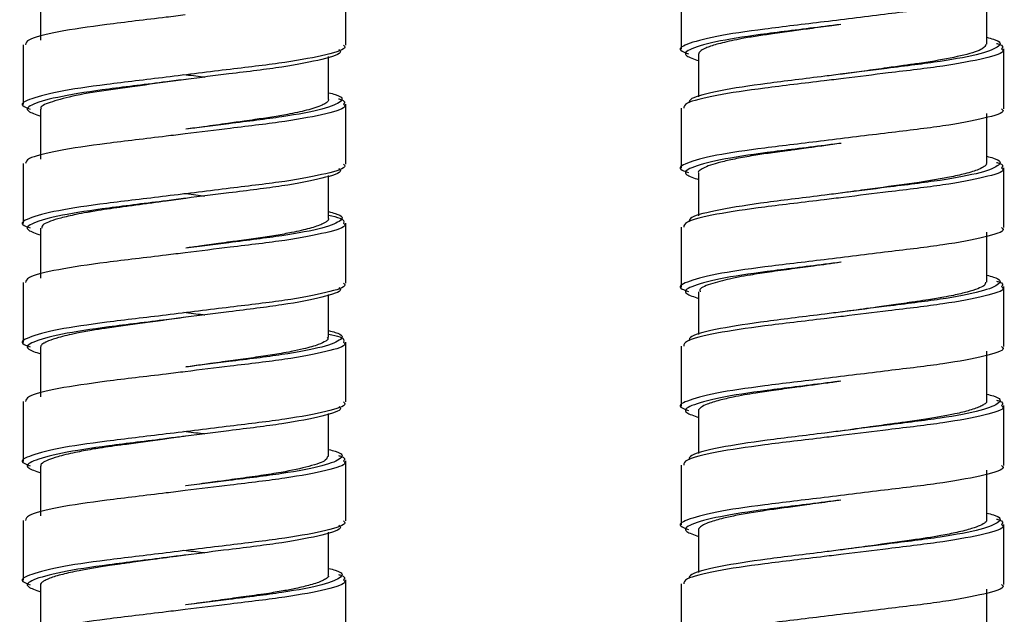
# Model space of a CAD drawing. Units: millimetres. Extents: x 132 to 648, y -227 to 1095.
# Drawn here: x 171 to 214, y 63 to 88 of the extents above; entities that cross this region are included whole.
import ezdxf

# ---------------------------------------------------------------- set-up
doc = ezdxf.new("R2010")
doc.units = ezdxf.units.MM

msp = doc.modelspace()

# ---------------------------------------------------------------- linework, layer by layer
at = {"color": 7, "linetype": 'Continuous', "lineweight": 25}
for p, q in [((185.297, 87.232), (185.297, 89.832)), ((172.047, 89.611), (172.047, 87.449)), ((199.85, 89.654), (199.85, 87.054)), ((213.1, 87.271), (213.1, 89.431)), ((171.297, 87.252), (171.297, 84.652)), ((184.547, 84.868), (184.547, 86.737)), ((200.6, 86.853), (200.6, 84.992)), ((213.85, 84.474), (213.85, 87.074)), ((185.297, 82.072), (185.297, 84.672)), ((172.047, 84.448), (172.047, 82.289)), ((199.85, 84.494), (199.85, 81.894)), ((213.1, 82.111), (213.1, 84.271)), ((171.297, 82.092), (171.297, 79.492)), ((200.6, 81.692), (200.6, 79.832)), ((213.85, 79.314), (213.85, 81.914)), ((184.547, 79.709), (184.547, 81.577)), ((185.297, 76.912), (185.297, 79.512)), ((172.047, 79.29), (172.047, 77.129)), ((199.85, 79.334), (199.85, 76.734)), ((213.1, 76.952), (213.1, 79.114)), ((171.297, 76.932), (171.297, 74.332)), ((200.6, 76.532), (200.6, 74.672)), ((213.85, 74.154), (213.85, 76.754)), ((184.547, 74.551), (184.547, 76.417)), ((185.297, 71.752), (185.297, 74.352)), ((172.047, 74.132), (172.047, 71.968)), ((199.85, 74.174), (199.85, 71.574)), ((213.1, 71.791), (213.1, 73.952)), ((171.297, 71.772), (171.297, 69.172)), ((200.6, 71.372), (200.6, 69.512)), ((213.85, 68.994), (213.85, 71.594)), ((184.547, 69.389), (184.547, 71.257)), ((172.047, 68.969), (172.047, 66.809)), ((185.297, 66.592), (185.297, 69.192)), ((199.85, 69.014), (199.85, 66.414)), ((213.1, 66.634), (213.1, 68.792)), ((171.297, 66.612), (171.297, 64.012)), ((213.85, 63.834), (213.85, 66.434)), ((184.547, 64.229), (184.547, 66.097)), ((200.6, 66.211), (200.6, 64.352)), ((172.047, 63.809), (172.047, 61.649)), ((185.297, 61.432), (185.297, 64.032)), ((199.85, 63.854), (199.85, 61.254)), ((213.1, 61.473), (213.1, 63.631))]:
    msp.add_line(p, q, dxfattribs=at)
for points, knots in [([(213.747, 89.634), (213.777, 89.606), (213.919, 89.476), (213.093, 89.218), (211.349, 88.882), (208.839, 88.59), (206.059, 88.24), (203.389, 87.928), (201.224, 87.617), (200, 87.265), (199.649, 87.044), (200.056, 86.9), (200.157, 86.863)], [0, 0, 0, 0, 0.031546, 0.149057, 0.266568, 0.380337, 0.4989, 0.614361, 0.729822, 0.848386, 0.962155, 1, 1, 1, 1]), ([(178.329, 88.543), (178.054, 88.509), (176.877, 88.363), (174.824, 88.126), (172.708, 87.814), (171.439, 87.496), (171.412, 87.323), (171.4, 87.252)], [0, 0, 0, 0, 0.075693, 0.322889, 0.570086, 0.823925, 1, 1, 1, 1]), ([(206.774, 88.132), (206.542, 88.102), (205.435, 87.961), (203.484, 87.728), (201.391, 87.417), (200.176, 87.066), (199.868, 86.812), (200.393, 86.631), (200.6, 86.56)], [0, 0, 0, 0, 0.053888, 0.256994, 0.4601, 0.668672, 0.868797, 1, 1, 1, 1]), ([(206.775, 88.131), (206.643, 88.113), (206.19, 88.051), (205.475, 87.952), (204.611, 87.834), (203.839, 87.727), (203.112, 87.627), (202.348, 87.494), (201.617, 87.337), (201.124, 87.193), (200.83, 87.073), (200.642, 86.969), (200.617, 86.894), (200.604, 86.853)], [0, 0, 0, 0, 0.040603, 0.139692, 0.222408, 0.318198, 0.400417, 0.48784, 0.62644, 0.752017, 0.811682, 0.899365, 1, 1, 1, 1]), ([(185.194, 87.232), (185.224, 87.204), (185.366, 87.073), (184.54, 86.816), (182.796, 86.479), (180.286, 86.188), (177.507, 85.837), (174.836, 85.526), (172.671, 85.215), (171.447, 84.862), (171.096, 84.642), (171.503, 84.497), (171.604, 84.461)], [0, 0, 0, 0, 0.031546, 0.149057, 0.266568, 0.380337, 0.4989, 0.614361, 0.729822, 0.848386, 0.962155, 1, 1, 1, 1]), ([(213.068, 87.271), (213.044, 87.207), (212.987, 87.057), (212.202, 86.802), (211.118, 86.586), (210.16, 86.438), (209.466, 86.342), (208.702, 86.234), (207.845, 86.116), (207.168, 86.024), (206.836, 85.979), (206.783, 85.971)], [0, 0, 0, 0, 0.156372, 0.361441, 0.555928, 0.649443, 0.716952, 0.794179, 0.898783, 0.983783, 1, 1, 1, 1]), ([(213.526, 87.307), (213.545, 87.302), (213.868, 87.218), (213.806, 87.144), (213.747, 87.074)], [0, 0, 0, 0, 0.060382, 1, 1, 1, 1]), ([(184.99, 87.041), (185.024, 87.01), (185.168, 86.876), (184.364, 86.616), (182.666, 86.279), (180.485, 86.018), (178.983, 85.826), (178.353, 85.746)], [0, 0, 0, 0, 0.075329, 0.327491, 0.579653, 0.823772, 1, 1, 1, 1]), ([(178.266, 85.963), (178.546, 85.928), (178.858, 85.89), (179.15, 85.854), (179.179, 85.85)], [0, 0, 0, 0, 0.9012208, 1, 1, 1, 1]), ([(206.841, 85.98), (206.587, 85.948), (205.458, 85.804), (203.474, 85.568), (201.425, 85.257), (200.221, 84.95), (200.187, 84.787), (200.175, 84.727)], [0, 0, 0, 0, 0.074206, 0.329171, 0.584136, 0.845964, 1, 1, 1, 1]), ([(178.362, 85.748), (177.763, 85.664), (176.542, 85.494), (174.818, 85.271), (173.358, 85.018), (172.414, 84.744), (171.995, 84.563), (172.08, 84.465), (172.095, 84.448)], [0, 0, 0, 0, 0.181525, 0.370565, 0.568637, 0.765943, 0.959636, 1, 1, 1, 1]), ([(206.882, 85.785), (206.606, 85.751), (205.43, 85.606), (203.377, 85.368), (201.26, 85.057), (199.992, 84.738), (199.965, 84.565), (199.953, 84.494)], [0, 0, 0, 0, 0.075693, 0.322889, 0.570086, 0.823925, 1, 1, 1, 1]), ([(184.547, 85.169), (184.651, 85.142), (185.179, 85.005), (185.18, 84.793), (184.425, 84.455), (182.65, 84.119), (180.488, 83.858), (178.984, 83.666), (178.353, 83.586)], [0, 0, 0, 0, 0.048435, 0.247184, 0.45248, 0.657776, 0.856525, 1, 1, 1, 1]), ([(184.544, 84.868), (184.534, 84.833), (184.521, 84.782), (184.411, 84.703), (184.255, 84.617), (183.981, 84.515), (183.609, 84.409), (183.207, 84.315), (182.52, 84.178), (181.725, 84.053), (180.814, 83.925), (180.079, 83.82), (179.225, 83.703), (178.608, 83.62), (178.348, 83.584)], [0, 0, 0, 0, 0.089526, 0.128431, 0.192506, 0.283553, 0.359661, 0.429857, 0.496918, 0.678751, 0.732048, 0.810577, 0.920132, 1, 1, 1, 1]), ([(184.973, 84.905), (184.993, 84.899), (185.315, 84.815), (185.253, 84.741), (185.194, 84.672)], [0, 0, 0, 0, 0.060382, 1, 1, 1, 1]), ([(213.747, 84.474), (213.777, 84.446), (213.919, 84.316), (213.093, 84.058), (211.349, 83.722), (208.839, 83.43), (206.059, 83.08), (203.389, 82.768), (201.224, 82.457), (200, 82.105), (199.649, 81.884), (200.056, 81.74), (200.157, 81.703)], [0, 0, 0, 0, 0.031546, 0.149057, 0.266568, 0.380337, 0.4989, 0.614361, 0.729822, 0.848386, 0.962155, 1, 1, 1, 1]), ([(178.329, 83.383), (178.054, 83.349), (176.877, 83.203), (174.824, 82.966), (172.708, 82.654), (171.439, 82.336), (171.412, 82.163), (171.4, 82.092)], [0, 0, 0, 0, 0.075693, 0.322889, 0.570086, 0.823925, 1, 1, 1, 1]), ([(206.774, 82.972), (206.542, 82.942), (205.435, 82.801), (203.484, 82.568), (201.391, 82.257), (200.176, 81.906), (199.868, 81.652), (200.393, 81.471), (200.6, 81.4)], [0, 0, 0, 0, 0.053888, 0.256994, 0.4601, 0.668672, 0.868797, 1, 1, 1, 1]), ([(206.781, 82.972), (206.53, 82.938), (206.158, 82.887), (205.721, 82.826), (205.266, 82.763), (204.629, 82.677), (203.823, 82.568), (203.032, 82.453), (202.314, 82.326), (201.488, 82.149), (200.902, 81.966), (200.665, 81.803), (200.561, 81.731), (200.602, 81.693), (200.603, 81.692)], [0, 0, 0, 0, 0.077034, 0.114244, 0.136592, 0.220499, 0.318571, 0.408548, 0.510655, 0.613501, 0.811612, 0.909609, 0.997736, 1, 1, 1, 1]), ([(185.194, 82.072), (185.224, 82.044), (185.366, 81.913), (184.54, 81.656), (182.796, 81.319), (180.286, 81.028), (177.507, 80.677), (174.836, 80.366), (172.671, 80.055), (171.447, 79.702), (171.096, 79.482), (171.503, 79.337), (171.604, 79.301)], [0, 0, 0, 0, 0.0315461, 0.149057, 0.2665679, 0.3803368, 0.4989003, 0.6143613, 0.7298224, 0.8483859, 0.9621548, 1, 1, 1, 1]), ([(213.083, 82.111), (213.086, 82.09), (213.092, 82.042), (212.984, 81.955), (212.732, 81.82), (212.23, 81.662), (211.549, 81.51), (210.863, 81.384), (209.868, 81.233), (208.706, 81.076), (207.536, 80.915), (206.999, 80.843), (206.779, 80.813)], [0, 0, 0, 0, 0.053275, 0.117935, 0.215187, 0.352904, 0.465534, 0.557068, 0.640106, 0.83699, 0.933206, 1, 1, 1, 1]), ([(213.526, 82.147), (213.545, 82.142), (213.868, 82.058), (213.806, 81.984), (213.747, 81.914)], [0, 0, 0, 0, 0.060382, 1, 1, 1, 1]), ([(184.99, 81.881), (185.024, 81.85), (185.168, 81.716), (184.364, 81.456), (182.666, 81.119), (180.485, 80.858), (178.983, 80.666), (178.353, 80.586)], [0, 0, 0, 0, 0.075329, 0.327491, 0.579653, 0.823772, 1, 1, 1, 1]), ([(178.266, 80.803), (178.546, 80.768), (178.858, 80.73), (179.15, 80.694), (179.179, 80.69)], [0, 0, 0, 0, 0.9012208, 1, 1, 1, 1]), ([(206.841, 80.82), (206.587, 80.788), (205.458, 80.644), (203.474, 80.408), (201.425, 80.097), (200.221, 79.79), (200.187, 79.627), (200.175, 79.567)], [0, 0, 0, 0, 0.074206, 0.329171, 0.584136, 0.845964, 1, 1, 1, 1]), ([(178.346, 80.585), (178.064, 80.546), (177.569, 80.478), (176.873, 80.382), (176.248, 80.297), (175.45, 80.19), (174.779, 80.093), (174.287, 80.014), (173.961, 79.959), (173.485, 79.866), (172.921, 79.736), (172.468, 79.593), (172.115, 79.445), (172.108, 79.347), (172.105, 79.29)], [0, 0, 0, 0, 0.085856, 0.150266, 0.215165, 0.283669, 0.411624, 0.451483, 0.4752, 0.543838, 0.65856, 0.764259, 0.860542, 1, 1, 1, 1]), ([(206.882, 80.625), (206.606, 80.591), (205.43, 80.446), (203.377, 80.208), (201.26, 79.897), (199.992, 79.578), (199.965, 79.405), (199.953, 79.334)], [0, 0, 0, 0, 0.075693, 0.322889, 0.570086, 0.823925, 1, 1, 1, 1]), ([(184.547, 80.009), (184.651, 79.982), (185.179, 79.845), (185.18, 79.633), (184.425, 79.295), (182.65, 78.959), (180.488, 78.698), (178.984, 78.506), (178.353, 78.426)], [0, 0, 0, 0, 0.048435, 0.247184, 0.45248, 0.657776, 0.856525, 1, 1, 1, 1]), ([(184.543, 79.709), (184.544, 79.698), (184.546, 79.678), (184.532, 79.654), (184.521, 79.64), (184.517, 79.635), (184.517, 79.634), (184.517, 79.634), (184.517, 79.634), (184.517, 79.634), (184.517, 79.634), (184.516, 79.633), (184.511, 79.627), (184.495, 79.608), (184.433, 79.552), (184.24, 79.441), (183.764, 79.281), (183.054, 79.117), (182.054, 78.935), (181.121, 78.803), (180.244, 78.689), (179.678, 78.609), (179.026, 78.519), (178.549, 78.453), (178.35, 78.426)], [0, 0, 0, 0, 0.026426, 0.050297, 0.062232, 0.062978, 0.063351, 0.063537, 0.063631, 0.063642, 0.063645, 0.063648, 0.06532, 0.080176, 0.106943, 0.196148, 0.332817, 0.469381, 0.565769, 0.757842, 0.796803, 0.853293, 0.938779, 1, 1, 1, 1]), ([(184.547, 79.858), (184.731, 79.815), (185.253, 79.691), (185.218, 79.582), (185.194, 79.512)], [0, 0, 0, 0, 0.352514, 1, 1, 1, 1]), ([(213.747, 79.314), (213.777, 79.286), (213.919, 79.156), (213.093, 78.898), (211.349, 78.562), (208.839, 78.27), (206.059, 77.92), (203.389, 77.608), (201.224, 77.297), (200, 76.945), (199.649, 76.724), (200.056, 76.58), (200.157, 76.543)], [0, 0, 0, 0, 0.0315461, 0.149057, 0.2665679, 0.3803368, 0.4989003, 0.6143613, 0.7298224, 0.8483859, 0.9621548, 1, 1, 1, 1]), ([(178.329, 78.223), (178.054, 78.189), (176.877, 78.043), (174.824, 77.806), (172.708, 77.494), (171.439, 77.176), (171.412, 77.003), (171.4, 76.932)], [0, 0, 0, 0, 0.075693, 0.322889, 0.570086, 0.823925, 1, 1, 1, 1]), ([(206.774, 77.812), (206.542, 77.782), (205.435, 77.641), (203.484, 77.408), (201.391, 77.097), (200.176, 76.746), (199.868, 76.492), (200.393, 76.311), (200.6, 76.24)], [0, 0, 0, 0, 0.053888, 0.256994, 0.4601, 0.668672, 0.868797, 1, 1, 1, 1]), ([(206.784, 77.812), (206.38, 77.756), (205.656, 77.656), (204.612, 77.514), (203.685, 77.389), (202.913, 77.271), (202.392, 77.179), (201.987, 77.096), (201.594, 77.006), (201.036, 76.848), (200.609, 76.684), (200.657, 76.569), (200.672, 76.532)], [0, 0, 0, 0, 0.1238936, 0.2221314, 0.334093, 0.4385769, 0.51164, 0.5537755, 0.625945, 0.713628, 0.9079976, 1, 1, 1, 1]), ([(185.194, 76.912), (185.224, 76.884), (185.366, 76.753), (184.54, 76.496), (182.796, 76.159), (180.286, 75.868), (177.507, 75.517), (174.836, 75.206), (172.671, 74.895), (171.447, 74.542), (171.096, 74.322), (171.503, 74.177), (171.604, 74.141)], [0, 0, 0, 0, 0.031546, 0.149057, 0.266568, 0.380337, 0.4989, 0.614361, 0.729822, 0.848386, 0.962155, 1, 1, 1, 1]), ([(213.044, 76.952), (213.044, 76.9), (213.044, 76.809), (212.718, 76.661), (212.286, 76.52), (211.759, 76.394), (211.189, 76.282), (210.658, 76.195), (210.153, 76.119), (209.849, 76.076), (209.713, 76.057), (209.678, 76.052), (209.67, 76.051), (209.668, 76.051), (209.668, 76.051), (209.652, 76.048), (209.483, 76.025), (209.049, 75.962), (208.228, 75.847), (207.423, 75.738), (206.901, 75.667), (206.779, 75.65)], [0, 0, 0, 0, 0.127626, 0.223541, 0.332826, 0.438352, 0.500831, 0.588412, 0.6499, 0.685074, 0.694329, 0.696671, 0.696965, 0.697038, 0.697057, 0.697061, 0.70241, 0.75444, 0.841377, 0.963158, 1, 1, 1, 1]), ([(213.526, 76.987), (213.545, 76.982), (213.868, 76.898), (213.806, 76.824), (213.747, 76.754)], [0, 0, 0, 0, 0.060382, 1, 1, 1, 1]), ([(184.99, 76.721), (185.024, 76.69), (185.168, 76.556), (184.364, 76.296), (182.666, 75.959), (180.485, 75.698), (178.983, 75.506), (178.353, 75.426)], [0, 0, 0, 0, 0.075329, 0.327491, 0.579653, 0.823772, 1, 1, 1, 1]), ([(178.266, 75.643), (178.546, 75.608), (178.858, 75.57), (179.15, 75.534), (179.179, 75.53)], [0, 0, 0, 0, 0.901221, 1, 1, 1, 1]), ([(206.841, 75.66), (206.587, 75.628), (205.458, 75.484), (203.474, 75.248), (201.425, 74.937), (200.221, 74.63), (200.187, 74.467), (200.175, 74.407)], [0, 0, 0, 0, 0.074206, 0.329171, 0.584136, 0.845964, 1, 1, 1, 1]), ([(178.355, 75.426), (178.027, 75.381), (177.39, 75.294), (176.187, 75.129), (175.134, 74.984), (174.215, 74.848), (173.495, 74.71), (172.846, 74.558), (172.463, 74.43), (172.303, 74.359), (172.253, 74.333), (172.22, 74.315), (172.168, 74.287), (172.076, 74.223), (172.06, 74.168), (172.049, 74.132)], [0, 0, 0, 0, 0.099518, 0.193194, 0.374428, 0.447479, 0.541016, 0.679593, 0.786603, 0.825179, 0.840722, 0.844851, 0.866948, 0.910621, 1, 1, 1, 1]), ([(206.882, 75.465), (206.606, 75.431), (205.43, 75.286), (203.377, 75.048), (201.26, 74.737), (199.992, 74.418), (199.965, 74.245), (199.953, 74.174)], [0, 0, 0, 0, 0.075693, 0.322889, 0.570086, 0.823925, 1, 1, 1, 1]), ([(184.547, 74.849), (184.651, 74.822), (185.179, 74.685), (185.18, 74.473), (184.425, 74.135), (182.65, 73.799), (180.488, 73.538), (178.984, 73.346), (178.353, 73.266)], [0, 0, 0, 0, 0.048435, 0.247184, 0.45248, 0.657776, 0.856525, 1, 1, 1, 1]), ([(184.489, 74.551), (184.508, 74.527), (184.549, 74.475), (184.401, 74.375), (184.112, 74.229), (183.576, 74.077), (182.99, 73.947), (182.412, 73.84), (181.723, 73.732), (180.866, 73.613), (180.085, 73.505), (179.371, 73.406), (178.836, 73.333), (178.475, 73.284), (178.353, 73.268)], [0, 0, 0, 0, 0.058772, 0.127687, 0.244729, 0.383901, 0.470876, 0.535554, 0.634828, 0.737157, 0.8344, 0.888872, 0.962447, 1, 1, 1, 1]), ([(184.547, 74.698), (184.731, 74.655), (185.253, 74.531), (185.218, 74.422), (185.194, 74.352)], [0, 0, 0, 0, 0.352514, 1, 1, 1, 1]), ([(213.747, 74.154), (213.777, 74.126), (213.919, 73.996), (213.093, 73.738), (211.349, 73.402), (208.839, 73.11), (206.059, 72.76), (203.389, 72.448), (201.224, 72.137), (200, 71.785), (199.649, 71.564), (200.056, 71.42), (200.157, 71.383)], [0, 0, 0, 0, 0.031546, 0.149057, 0.266568, 0.380337, 0.4989, 0.614361, 0.729822, 0.848386, 0.962155, 1, 1, 1, 1]), ([(178.329, 73.063), (178.054, 73.029), (176.877, 72.883), (174.824, 72.646), (172.708, 72.334), (171.439, 72.016), (171.412, 71.843), (171.4, 71.772)], [0, 0, 0, 0, 0.075693, 0.322889, 0.570086, 0.823925, 1, 1, 1, 1]), ([(206.774, 72.652), (206.542, 72.622), (205.435, 72.481), (203.484, 72.248), (201.391, 71.937), (200.176, 71.586), (199.868, 71.332), (200.393, 71.151), (200.6, 71.08)], [0, 0, 0, 0, 0.053888, 0.256994, 0.4601, 0.668672, 0.868797, 1, 1, 1, 1]), ([(206.778, 72.651), (206.586, 72.625), (206.151, 72.566), (205.479, 72.472), (204.684, 72.365), (203.866, 72.255), (203.144, 72.15), (202.564, 72.051), (202.025, 71.946), (201.445, 71.812), (200.982, 71.668), (200.717, 71.542), (200.633, 71.447), (200.577, 71.398), (200.603, 71.374), (200.605, 71.372)], [0, 0, 0, 0, 0.059086, 0.13376, 0.209817, 0.313163, 0.408188, 0.473736, 0.545974, 0.647935, 0.7766, 0.874423, 0.941347, 0.996353, 1, 1, 1, 1]), ([(213.087, 71.791), (213.091, 71.781), (213.104, 71.752), (213.065, 71.704), (212.992, 71.642), (212.806, 71.535), (212.414, 71.394), (211.803, 71.243), (211.145, 71.113), (210.452, 70.998), (209.734, 70.896), (208.927, 70.79), (207.965, 70.654), (207.2, 70.549), (206.771, 70.49)], [0, 0, 0, 0, 0.024, 0.070949, 0.115352, 0.181216, 0.310832, 0.427165, 0.515614, 0.604048, 0.697822, 0.768421, 0.870111, 1, 1, 1, 1]), ([(213.526, 71.827), (213.545, 71.822), (213.868, 71.738), (213.806, 71.664), (213.747, 71.594)], [0, 0, 0, 0, 0.060382, 1, 1, 1, 1]), ([(185.194, 71.752), (185.224, 71.724), (185.366, 71.593), (184.54, 71.336), (182.796, 70.999), (180.286, 70.708), (177.507, 70.357), (174.836, 70.046), (172.671, 69.735), (171.447, 69.382), (171.096, 69.162), (171.503, 69.017), (171.604, 68.981)], [0, 0, 0, 0, 0.0315461, 0.149057, 0.2665679, 0.3803368, 0.4989003, 0.6143613, 0.7298224, 0.8483859, 0.9621548, 1, 1, 1, 1]), ([(184.99, 71.561), (185.024, 71.53), (185.168, 71.396), (184.364, 71.136), (182.666, 70.799), (180.485, 70.538), (178.983, 70.346), (178.353, 70.266)], [0, 0, 0, 0, 0.075329, 0.327491, 0.579653, 0.823772, 1, 1, 1, 1]), ([(206.841, 70.5), (206.587, 70.468), (205.458, 70.324), (203.474, 70.088), (201.425, 69.777), (200.221, 69.47), (200.187, 69.307), (200.175, 69.247)], [0, 0, 0, 0, 0.074206, 0.329171, 0.584136, 0.845964, 1, 1, 1, 1]), ([(178.346, 70.265), (178.259, 70.253), (177.925, 70.207), (177.301, 70.122), (176.488, 70.01), (175.745, 69.909), (175.119, 69.821), (174.664, 69.757), (174.127, 69.671), (173.463, 69.544), (172.619, 69.342), (172.183, 69.157), (172.049, 69.028), (172.058, 68.985), (172.061, 68.969)], [0, 0, 0, 0, 0.026598, 0.101924, 0.190356, 0.279865, 0.342891, 0.405043, 0.445316, 0.55006, 0.687773, 0.894223, 0.962081, 1, 1, 1, 1]), ([(178.266, 70.483), (178.546, 70.448), (178.858, 70.41), (179.15, 70.374), (179.179, 70.37)], [0, 0, 0, 0, 0.901221, 1, 1, 1, 1]), ([(206.882, 70.305), (206.606, 70.271), (205.43, 70.126), (203.377, 69.888), (201.26, 69.577), (199.992, 69.258), (199.965, 69.085), (199.953, 69.014)], [0, 0, 0, 0, 0.075693, 0.322889, 0.570086, 0.823925, 1, 1, 1, 1]), ([(184.547, 69.689), (184.651, 69.662), (185.179, 69.525), (185.18, 69.313), (184.425, 68.975), (182.65, 68.639), (180.488, 68.378), (178.984, 68.186), (178.353, 68.106)], [0, 0, 0, 0, 0.048435, 0.247184, 0.45248, 0.657776, 0.856525, 1, 1, 1, 1]), ([(184.493, 69.389), (184.487, 69.334), (184.471, 69.198), (183.774, 68.956), (182.723, 68.725), (181.613, 68.554), (180.785, 68.44), (180.013, 68.336), (179.263, 68.231), (178.671, 68.15), (178.344, 68.105)], [0, 0, 0, 0, 0.137014, 0.338857, 0.534697, 0.648172, 0.763488, 0.818091, 0.899319, 1, 1, 1, 1]), ([(184.973, 69.425), (184.993, 69.419), (185.315, 69.335), (185.253, 69.261), (185.194, 69.192)], [0, 0, 0, 0, 0.060382, 1, 1, 1, 1]), ([(213.747, 68.994), (213.777, 68.966), (213.919, 68.836), (213.093, 68.578), (211.349, 68.242), (208.839, 67.95), (206.059, 67.6), (203.389, 67.288), (201.224, 66.977), (200, 66.625), (199.649, 66.404), (200.056, 66.26), (200.157, 66.223)], [0, 0, 0, 0, 0.031546, 0.149057, 0.266568, 0.380337, 0.4989, 0.614361, 0.729822, 0.848386, 0.962155, 1, 1, 1, 1]), ([(178.329, 67.903), (178.054, 67.869), (176.877, 67.723), (174.824, 67.486), (172.708, 67.174), (171.439, 66.856), (171.412, 66.683), (171.4, 66.612)], [0, 0, 0, 0, 0.075693, 0.322889, 0.570086, 0.823925, 1, 1, 1, 1]), ([(206.774, 67.492), (206.542, 67.462), (205.435, 67.321), (203.484, 67.088), (201.391, 66.777), (200.176, 66.426), (199.868, 66.172), (200.393, 65.991), (200.6, 65.92)], [0, 0, 0, 0, 0.053888, 0.256994, 0.4601, 0.668672, 0.868797, 1, 1, 1, 1]), ([(206.777, 67.491), (206.632, 67.471), (206.131, 67.403), (205.357, 67.298), (204.5, 67.179), (203.433, 67.034), (202.458, 66.878), (201.602, 66.691), (200.973, 66.513), (200.673, 66.35), (200.591, 66.248), (200.604, 66.215), (200.606, 66.211)], [0, 0, 0, 0, 0.04466, 0.154389, 0.241109, 0.322291, 0.518789, 0.616584, 0.745594, 0.920074, 0.989227, 1, 1, 1, 1]), ([(213.526, 66.667), (213.545, 66.662), (213.868, 66.578), (213.806, 66.504), (213.747, 66.434)], [0, 0, 0, 0, 0.060382, 1, 1, 1, 1]), ([(185.194, 66.592), (185.224, 66.564), (185.366, 66.433), (184.54, 66.176), (182.796, 65.839), (180.286, 65.548), (177.507, 65.197), (174.836, 64.886), (172.671, 64.575), (171.447, 64.222), (171.096, 64.002), (171.503, 63.857), (171.604, 63.821)], [0, 0, 0, 0, 0.031546, 0.149057, 0.266568, 0.380337, 0.4989, 0.614361, 0.729822, 0.848386, 0.962155, 1, 1, 1, 1]), ([(184.99, 66.401), (185.024, 66.37), (185.168, 66.236), (184.364, 65.976), (182.666, 65.639), (180.485, 65.378), (178.983, 65.186), (178.353, 65.106)], [0, 0, 0, 0, 0.075329, 0.327491, 0.579653, 0.823772, 1, 1, 1, 1]), ([(213.085, 66.634), (213.089, 66.618), (213.098, 66.583), (212.987, 66.461), (212.625, 66.291), (211.866, 66.096), (211.013, 65.926), (209.796, 65.744), (208.349, 65.547), (207.29, 65.401), (206.85, 65.341), (206.785, 65.332)], [0, 0, 0, 0, 0.0382, 0.087318, 0.292511, 0.414687, 0.518427, 0.677671, 0.865889, 0.979997, 1, 1, 1, 1]), ([(178.342, 65.106), (178.258, 65.095), (177.787, 65.031), (177.015, 64.927), (176.153, 64.808), (175.527, 64.719), (174.695, 64.605), (173.808, 64.453), (172.963, 64.268), (172.498, 64.125), (172.24, 64.012), (172.109, 63.925), (172.042, 63.86), (172.056, 63.82), (172.059, 63.809)], [0, 0, 0, 0, 0.025671, 0.143938, 0.235082, 0.299064, 0.351923, 0.524011, 0.64293, 0.771034, 0.840181, 0.901677, 0.974195, 1, 1, 1, 1]), ([(178.266, 65.323), (178.546, 65.288), (178.858, 65.25), (179.15, 65.214), (179.179, 65.21)], [0, 0, 0, 0, 0.901221, 1, 1, 1, 1]), ([(206.882, 65.145), (206.606, 65.111), (205.43, 64.966), (203.377, 64.728), (201.26, 64.417), (199.992, 64.098), (199.965, 63.925), (199.953, 63.854)], [0, 0, 0, 0, 0.075693, 0.322889, 0.570086, 0.823925, 1, 1, 1, 1]), ([(206.841, 65.34), (206.587, 65.308), (205.458, 65.164), (203.474, 64.928), (201.425, 64.617), (200.221, 64.31), (200.187, 64.147), (200.175, 64.087)], [0, 0, 0, 0, 0.074206, 0.329171, 0.584136, 0.845964, 1, 1, 1, 1]), ([(184.547, 64.529), (184.651, 64.502), (185.179, 64.365), (185.18, 64.153), (184.425, 63.815), (182.65, 63.479), (180.488, 63.218), (178.984, 63.026), (178.353, 62.946)], [0, 0, 0, 0, 0.048435, 0.247184, 0.45248, 0.657776, 0.856525, 1, 1, 1, 1]), ([(184.513, 64.229), (184.525, 64.217), (184.57, 64.17), (184.46, 64.098), (184.248, 63.966), (183.82, 63.82), (183.207, 63.671), (182.559, 63.544), (181.951, 63.445), (181.362, 63.359), (180.877, 63.296), (180.228, 63.206), (179.393, 63.089), (178.686, 62.992), (178.344, 62.945)], [0, 0, 0, 0, 0.029246, 0.112734, 0.189734, 0.326027, 0.44105, 0.522727, 0.616836, 0.680271, 0.735633, 0.782977, 0.895284, 1, 1, 1, 1]), ([(184.973, 64.265), (184.993, 64.259), (185.315, 64.175), (185.253, 64.101), (185.194, 64.032)], [0, 0, 0, 0, 0.060382, 1, 1, 1, 1]), ([(213.747, 63.834), (213.777, 63.806), (213.919, 63.676), (213.093, 63.418), (211.349, 63.082), (208.839, 62.79), (206.059, 62.44), (203.389, 62.128), (201.224, 61.817), (200, 61.465), (199.649, 61.244), (200.056, 61.1), (200.157, 61.063)], [0, 0, 0, 0, 0.031546, 0.149057, 0.266568, 0.380337, 0.4989, 0.614361, 0.729822, 0.848386, 0.962155, 1, 1, 1, 1]), ([(178.329, 62.743), (178.054, 62.709), (176.877, 62.563), (174.824, 62.326), (172.708, 62.014), (171.439, 61.696), (171.412, 61.523), (171.4, 61.452)], [0, 0, 0, 0, 0.075693, 0.322889, 0.570086, 0.823925, 1, 1, 1, 1])]:
    msp.add_open_spline(points, degree=3, knots=knots, dxfattribs=at)
at = {"color": 8, "linetype": 'Continuous', "lineweight": 25}
for points, knots in [([(213.1, 87.572), (213.204, 87.545), (213.732, 87.408), (213.733, 87.196), (212.978, 86.858), (211.203, 86.522), (209.021, 86.258), (207.494, 86.063), (206.841, 85.98)], [0, 0, 0, 0, 0.0481964, 0.2459645, 0.4502481, 0.6545317, 0.8522998, 1, 1, 1, 1]), ([(213.747, 87.074), (213.777, 87.046), (213.919, 86.916), (213.093, 86.658), (211.348, 86.322), (209.095, 86.06), (207.539, 85.867), (206.882, 85.785)], [0, 0, 0, 0, 0.068016, 0.321531, 0.575046, 0.820487, 1, 1, 1, 1]), ([(178.353, 85.746), (178.077, 85.711), (176.925, 85.564), (174.931, 85.326), (172.838, 85.015), (171.623, 84.663), (171.315, 84.41), (171.84, 84.229), (172.047, 84.157)], [0, 0, 0, 0, 0.063456, 0.264508, 0.46556, 0.672023, 0.870124, 1, 1, 1, 1]), ([(185.194, 84.672), (185.224, 84.644), (185.366, 84.513), (184.54, 84.256), (182.795, 83.919), (180.542, 83.657), (178.986, 83.464), (178.329, 83.383)], [0, 0, 0, 0, 0.068016, 0.321531, 0.575046, 0.820487, 1, 1, 1, 1]), ([(213.1, 82.412), (213.204, 82.385), (213.732, 82.248), (213.733, 82.036), (212.978, 81.698), (211.203, 81.362), (209.021, 81.098), (207.494, 80.903), (206.841, 80.82)], [0, 0, 0, 0, 0.048196, 0.245965, 0.450248, 0.654532, 0.8523, 1, 1, 1, 1]), ([(213.747, 81.914), (213.777, 81.886), (213.919, 81.756), (213.093, 81.498), (211.348, 81.162), (209.095, 80.9), (207.539, 80.707), (206.882, 80.625)], [0, 0, 0, 0, 0.068016, 0.321531, 0.575046, 0.820487, 1, 1, 1, 1]), ([(178.353, 80.586), (178.077, 80.551), (176.925, 80.404), (174.931, 80.166), (172.838, 79.855), (171.623, 79.503), (171.315, 79.25), (171.84, 79.069), (172.047, 78.997)], [0, 0, 0, 0, 0.063456, 0.264508, 0.46556, 0.672023, 0.870124, 1, 1, 1, 1]), ([(185.194, 79.512), (185.224, 79.484), (185.366, 79.353), (184.54, 79.096), (182.795, 78.759), (180.542, 78.497), (178.986, 78.304), (178.329, 78.223)], [0, 0, 0, 0, 0.068016, 0.321531, 0.575046, 0.820487, 1, 1, 1, 1]), ([(213.1, 77.252), (213.204, 77.225), (213.732, 77.088), (213.733, 76.876), (212.978, 76.538), (211.203, 76.202), (209.021, 75.938), (207.494, 75.743), (206.841, 75.66)], [0, 0, 0, 0, 0.048196, 0.245965, 0.450248, 0.654532, 0.8523, 1, 1, 1, 1]), ([(213.747, 76.754), (213.777, 76.726), (213.919, 76.596), (213.093, 76.338), (211.348, 76.002), (209.095, 75.74), (207.539, 75.547), (206.882, 75.465)], [0, 0, 0, 0, 0.068016, 0.321531, 0.575046, 0.820487, 1, 1, 1, 1]), ([(178.353, 75.426), (178.077, 75.391), (176.925, 75.244), (174.931, 75.006), (172.838, 74.695), (171.623, 74.343), (171.315, 74.09), (171.84, 73.909), (172.047, 73.837)], [0, 0, 0, 0, 0.063456, 0.264508, 0.46556, 0.672023, 0.870124, 1, 1, 1, 1]), ([(185.194, 74.352), (185.224, 74.324), (185.366, 74.193), (184.54, 73.936), (182.795, 73.599), (180.542, 73.337), (178.986, 73.144), (178.329, 73.063)], [0, 0, 0, 0, 0.068016, 0.321531, 0.575046, 0.820487, 1, 1, 1, 1]), ([(213.1, 72.092), (213.204, 72.065), (213.732, 71.928), (213.733, 71.716), (212.978, 71.378), (211.203, 71.042), (209.021, 70.778), (207.494, 70.583), (206.841, 70.5)], [0, 0, 0, 0, 0.048196, 0.245965, 0.450248, 0.654532, 0.8523, 1, 1, 1, 1]), ([(213.747, 71.594), (213.777, 71.566), (213.919, 71.436), (213.093, 71.178), (211.348, 70.842), (209.095, 70.58), (207.539, 70.387), (206.882, 70.305)], [0, 0, 0, 0, 0.068016, 0.321531, 0.575046, 0.820487, 1, 1, 1, 1]), ([(178.353, 70.266), (178.077, 70.231), (176.925, 70.084), (174.931, 69.846), (172.838, 69.535), (171.623, 69.183), (171.315, 68.93), (171.84, 68.749), (172.047, 68.677)], [0, 0, 0, 0, 0.063456, 0.2645079, 0.4655598, 0.672023, 0.8701237, 1, 1, 1, 1]), ([(185.194, 69.192), (185.224, 69.164), (185.366, 69.033), (184.54, 68.776), (182.795, 68.439), (180.542, 68.177), (178.986, 67.984), (178.329, 67.903)], [0, 0, 0, 0, 0.068016, 0.321531, 0.575046, 0.820487, 1, 1, 1, 1]), ([(213.1, 66.932), (213.204, 66.905), (213.732, 66.768), (213.733, 66.556), (212.978, 66.218), (211.203, 65.882), (209.021, 65.618), (207.494, 65.423), (206.841, 65.34)], [0, 0, 0, 0, 0.0481964, 0.2459645, 0.4502481, 0.6545317, 0.8522998, 1, 1, 1, 1]), ([(213.747, 66.434), (213.777, 66.406), (213.919, 66.276), (213.093, 66.018), (211.348, 65.682), (209.095, 65.42), (207.539, 65.227), (206.882, 65.145)], [0, 0, 0, 0, 0.068016, 0.321531, 0.575046, 0.820487, 1, 1, 1, 1]), ([(178.353, 65.106), (178.077, 65.071), (176.925, 64.924), (174.931, 64.686), (172.838, 64.375), (171.623, 64.023), (171.315, 63.77), (171.84, 63.589), (172.047, 63.517)], [0, 0, 0, 0, 0.063456, 0.2645079, 0.4655598, 0.672023, 0.8701237, 1, 1, 1, 1]), ([(185.194, 64.032), (185.224, 64.004), (185.366, 63.873), (184.54, 63.616), (182.795, 63.279), (180.542, 63.017), (178.986, 62.824), (178.329, 62.743)], [0, 0, 0, 0, 0.068016, 0.321531, 0.575046, 0.820487, 1, 1, 1, 1])]:
    msp.add_open_spline(points, degree=3, knots=knots, dxfattribs=at)

doc.saveas('drawing.dxf')
